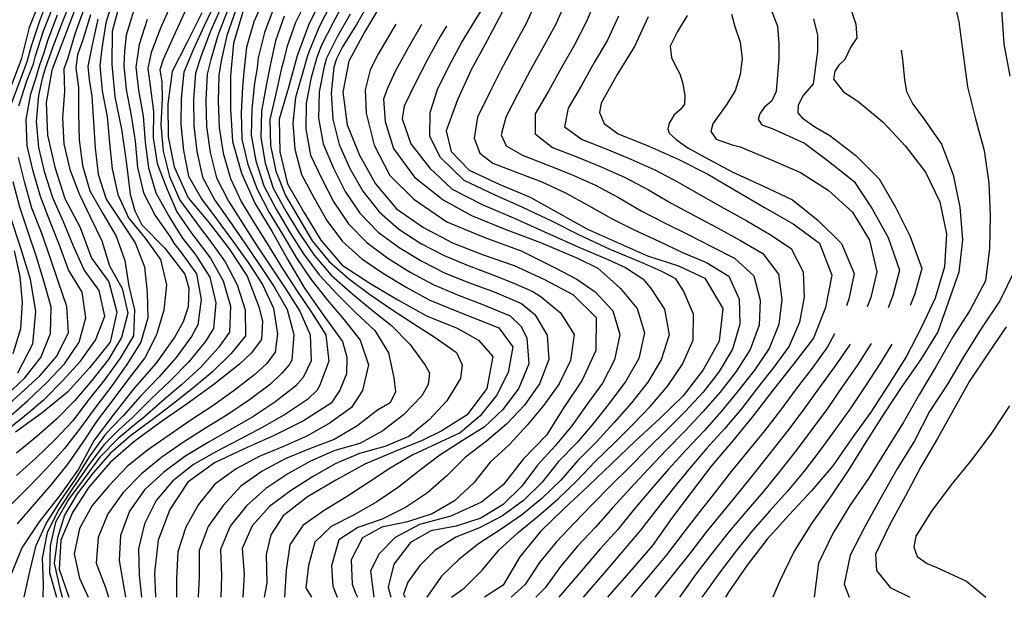
# Model space of a CAD drawing. Units: metres. Extents: x 499956 to 557739, y 9585459 to 9617241.
# Drawn here: x 524299 to 525049, y 9585459 to 9585900 of the extents above; entities that cross this region are included whole.
import ezdxf

# ---------------------------------------------------------------- set-up
doc = ezdxf.new("R2010")
doc.units = ezdxf.units.M
doc.header["$MEASUREMENT"] = 0
for name, color, linetype in [('Base 17 - Plano Diretor CIPP - R14.1$0$CURVA_INTERMEDIARIA', 40, 'Continuous'), ('Base 17 - Plano Diretor CIPP - R14.1$0$CURVA_MESTRA', 250, 'Continuous'), ('Base 17 - Plano Diretor CIPP - R14.1$0$MOLDURA', 7, 'Continuous')]:
    doc.layers.add(name, color=color, linetype=linetype)

# ---------------------------------------------------------------- blocks, each defined once
blk = doc.blocks.new('Base 17 - Plano Diretor CIPP - R14.1$0$A$C089C6519')
at = {"layer": 'Base 17 - Plano Diretor CIPP - R14.1$0$CURVA_INTERMEDIARIA', "flags": 128}
for points, elevation in [([(525050.127, 9585665.583), (525036.207, 9585644.823), (525022.387, 9585623.983), (525010.107, 9585602.213)], 105), ([(524536.197, 9585911.893), (524527.047, 9585894.113), (524519.437, 9585875.663), (524517.887, 9585871.393), (524514.587, 9585859.613), (524509.017, 9585840.403), (524507.037, 9585820.723), (524508.547, 9585800.863), (524513.677, 9585781.633), (524523.117, 9585764.013)], 220), ([(524547.247, 9585915.113), (524537.897, 9585897.443), (524528.607, 9585879.783), (524525.327, 9585870.843), (524521.007, 9585855.453), (524517.127, 9585836.033), (524516.947, 9585816.043)], 215), ([(524517.857, 9585915.433), (524509.147, 9585897.433), (524502.437, 9585878.593), (524500.277, 9585868.893), (524498.497, 9585862.553), (524494.237, 9585843.023), (524489.587, 9585823.583), (524490.147, 9585803.613), (524494.187, 9585784.093), (524501.567, 9585765.643), (524511.647, 9585748.373), (524521.797, 9585731.143), (524534.477, 9585715.683), (524549.337, 9585702.453), (524565.367, 9585690.533), (524581.767, 9585679.213), (524598.467, 9585668.203), (524615.327, 9585657.493), (524631.567, 9585645.863), (524636.067, 9585636.538), (524634.707, 9585626.053), (524624.407, 9585609.243), (524610.967, 9585594.533), (524595.467, 9585581.913)], 230), ([(524692.747, 9585914.453), (524684.457, 9585896.263), (524674.867, 9585878.713), (524665.397, 9585861.103), (524656.447, 9585843.213), (524647.677, 9585825.253), (524645.047, 9585809.395), (524649.537, 9585797.921), (524659.287, 9585790.273)], 170), ([(525049.376, 9585926.129), (525046.632, 9585907.172), (525048.547, 9585881.233), (525052.897, 9585856.613)], 110), ([(525056.257, 9585707.803), (525045.387, 9585685.293), (525031.527, 9585664.483), (525018.167, 9585643.353), (525005.587, 9585621.753), (524991.777, 9585600.913), (524980.417, 9585578.643), (524967.237, 9585557.403), (524954.987, 9585535.603), (524942.897, 9585513.723), (524931.507, 9585491.463), (524926.905, 9585469.419), (524930.745, 9585459.401)], 110), ([(524294.117, 9585645.313), (524299.957, 9585664.153), (524301.237, 9585684.003), (524299.357, 9585703.883), (524295.187, 9585723.443)], 355), ([(524500.427, 9585902.343), (524493.747, 9585883.503), (524490.107, 9585865.853), (524486.647, 9585849.443), (524483.247, 9585829.753), (524482.587, 9585809.833), (524486.017, 9585790.193), (524492.097, 9585771.193), (524501.827, 9585753.723), (524512.037, 9585736.533), (524523.297, 9585720.053), (524536.347, 9585704.963), (524551.187, 9585691.623), (524566.477, 9585678.883), (524582.277, 9585666.623), (524596.197, 9585652.363), (524607.727, 9585636.263), (524611.227, 9585630.473), (524610.126, 9585621.572), (524605.237, 9585612.873), (524591.427, 9585598.413), (524575.677, 9585586.163), (524558.167, 9585576.643), (524538.937, 9585571.223), (524520.617, 9585563.183), (524503.197, 9585553.433), (524486.617, 9585542.303), (524471.757, 9585528.983), (524459.427, 9585513.663), (524452.057, 9585495.793), (524452.827, 9585475.853), (524452.267, 9585459.524)], 235), ([(524627.875, 9585459.479), (524637.407, 9585466.273), (524651.417, 9585480.203), (524664.037, 9585495.293), (524678.577, 9585508.733), (524693.997, 9585521.373), (524709.087, 9585534.473), (524723.497, 9585548.333), (524737.277, 9585562.833), (524751.637, 9585576.753), (524765.777, 9585590.893), (524779.607, 9585605.343), (524792.657, 9585620.443), (524803.817, 9585637.013), (524811.847, 9585655.333), (524812.097, 9585675.063), (524804.477, 9585692.993), (524798.707, 9585702.113), (524788.097, 9585707.673), (524774.267, 9585713.813), (524748.767, 9585724.573), (524725.407, 9585735.333), (524704.817, 9585745.773), (524682.077, 9585756.533), (524660.567, 9585766.063), (524637.517, 9585777.123), (524619.387, 9585794.633), (524611.397, 9585810.613), (524611.623, 9585828.85), (524617.177, 9585846.373), (524626.027, 9585864.313), (524635.537, 9585881.873), (524645.917, 9585898.933), (524656.317, 9585916.013)], 180), ([(524807.427, 9585902.682), (524799.944, 9585890.709), (524794.456, 9585879.485), (524795.454, 9585870.755), (524798.447, 9585864.519), (524801.69, 9585858.283), (524803.935, 9585851.05), (524805.431, 9585841.571), (524805.247, 9585835.163), (524802.438, 9585831.345), (524797.45, 9585827.104), (524793.708, 9585820.619), (524792.71, 9585816.379), (524793.537, 9585813.073), (524798.987, 9585808.393), (524807.926, 9585801.912), (524820.197, 9585795.163), (524842.197, 9585783.293), (524865.017, 9585773.093), (524887.537, 9585762.233), (524907.077, 9585746.633), (524924.817, 9585729.023), (524934.557, 9585706.093), (524930.307, 9585686.553), (524928.545, 9585681.577)], 145), ([(524841.1, 9585903.68), (524843.637, 9585894.403), (524847.585, 9585882.478), (524849.082, 9585870.006), (524847.585, 9585857.784), (524843.787, 9585845.343), (524837.109, 9585834.338), (524829.887, 9585824.563), (524826.883, 9585820.12), (524825.427, 9585814.253), (524829.377, 9585808.646), (524841.599, 9585804.156), (524847.557, 9585802.603), (524870.697, 9585793.163), (524893.567, 9585783.053), (524914.657, 9585769.633), (524933.317, 9585752.993), (524946.257, 9585731.603), (524951.727, 9585707.413), (524947.097, 9585687.953), (524944.473, 9585680.882)], 140), ([(524870.783, 9585908.419), (524876.077, 9585894.653), (524877.018, 9585881.48), (524877.147, 9585869.683), (524875.037, 9585844.773), (524871.78, 9585837.83), (524866.043, 9585832.592), (524862.551, 9585827.852), (524861.507, 9585823.743), (524864.048, 9585819.372), (524871.937, 9585816.553), (524882.256, 9585812.138), (524896.723, 9585805.404), (524914.937, 9585791.873), (524934.437, 9585776.223), (524948.167, 9585755.333), (524960.417, 9585733.543), (524968.897, 9585708.723), (524963.887, 9585689.363), (524960.264, 9585679.998)], 135), ([(524903.487, 9585900.353), (524906.451, 9585887.716), (524906.557, 9585875.543), (524903.277, 9585850.763), (524895.726, 9585841.821), (524891.735, 9585834.338), (524891.707, 9585828.593), (524894.837, 9585824.683), (524904.456, 9585817.875), (524916.037, 9585811.433), (524935.697, 9585795.993), (524953.457, 9585778.403), (524966.047, 9585756.803), (524977.107, 9585734.383), (524986.067, 9585710.043), (524980.687, 9585690.783), (524977.017, 9585681.69)], 130), ([(524485.387, 9585916.133), (524477.387, 9585897.863), (524471.697, 9585878.723), (524469.757, 9585859.763), (524468.677, 9585848.503), (524467.727, 9585828.533), (524468.257, 9585808.543), (524472.927, 9585789.133), (524479.797, 9585770.383), (524489.127, 9585752.723), (524499.367, 9585735.543), (524509.707, 9585718.433), (524520.817, 9585701.813), (524533.207, 9585686.153), (524546.177, 9585670.963), (524558.457, 9585655.453), (524564.697, 9585636.493), (524560.037, 9585617.063), (524551.737, 9585604.023), (524535.577, 9585592.313), (524518.217, 9585582.403), (524499.877, 9585574.433), (524481.457, 9585566.743), (524463.897, 9585557.313), (524447.667, 9585545.683), (524435.257, 9585530.013), (524425.477, 9585512.893), (524419.617, 9585494.043), (524418.587, 9585474.083), (524418.466, 9585459.532)], 245), ([(524492.547, 9585908.563), (524485.427, 9585889.933), (524480.637, 9585870.593), (524479.927, 9585862.803), (524477.947, 9585851.333), (524475.867, 9585831.463), (524475.357, 9585811.513), (524478.897, 9585791.913), (524484.977, 9585772.883), (524494.297, 9585755.203), (524504.547, 9585738.033), (524515.117, 9585721.073), (524527.107, 9585705.083), (524540.717, 9585690.503), (524554.887, 9585676.493), (524569.467, 9585662.813), (524579.787, 9585645.813), (524583.887, 9585626.663), (524585.137, 9585615.943), (524581.192, 9585607.604), (524571.427, 9585601.903), (524555.697, 9585589.703), (524538.477, 9585579.603), (524519.787, 9585572.533), (524501.307, 9585565.043), (524483.827, 9585555.453), (524467.417, 9585544.063), (524453.937, 9585529.313), (524442.577, 9585513.333), (524435.817, 9585494.973), (524435.717, 9585474.983), (524435.076, 9585459.528)], 240), ([(524288.437, 9585613.053), (524303.117, 9585626.543), (524315.177, 9585642.183), (524322.567, 9585660.483), (524323.087, 9585680.473), (524317.677, 9585699.593), (524312.007, 9585718.763), (524305.557, 9585737.693), (524299.157, 9585756.623), (524294.167, 9585775.993)], 345), ([(524292.267, 9585834.553), (524299.357, 9585853.243), (524304.857, 9585867.673), (524308.037, 9585879.663), (524314.347, 9585898.613), (524321.377, 9585917.333)], 345), ([(524285.037, 9585601.213), (524299.807, 9585614.673), (524314.547, 9585628.103), (524327.377, 9585643.233), (524336.147, 9585661.153), (524335.087, 9585681.103), (524328.757, 9585699.513), (524322.317, 9585718.443), (524315.707, 9585737.303), (524308.377, 9585755.913), (524303.057, 9585775.193), (524298.227, 9585794.593)], 340), ([(524298.377, 9585833.983), (524304.557, 9585852.993), (524309.527, 9585866.033), (524311.067, 9585872.023), (524317.317, 9585891.013), (524324.527, 9585909.663)], 340), ([(524290.087, 9585595.883), (524305.027, 9585609.173), (524319.567, 9585622.873), (524333.257, 9585637.413), (524344.337, 9585653.793), (524349.527, 9585672.333), (524346.707, 9585691.933), (524336.217, 9585708.903), (524329.467, 9585727.713), (524321.977, 9585746.223), (524314.847, 9585764.873), (524309.347, 9585784.103), (524304.727, 9585803.563), (524304.087, 9585823.493), (524307.487, 9585842.993), (524311.012, 9585853.909), (524314.187, 9585864.393), (524317.79, 9585874.514), (524320.747, 9585884.493), (524327.907, 9585903.163)], 335), ([(524457.497, 9585907.023), (524450.217, 9585888.413), (524444.587, 9585869.253), (524441.777, 9585858.113), (524440.947, 9585838.133), (524441.267, 9585818.153), (524444.127, 9585798.453), (524448.877, 9585779.103), (524457.967, 9585761.313), (524468.747, 9585744.473), (524479.527, 9585727.643), (524490.557, 9585710.963), (524501.627, 9585694.313), (524512.497, 9585677.533), (524520.137, 9585659.423), (524520.957, 9585639.603), (524514.957, 9585626.793), (524509.107, 9585620.233), (524493.247, 9585608.103), (524476.627, 9585596.983), (524459.247, 9585587.083), (524441.967, 9585577.083), (524424.957, 9585566.593), (524408.867, 9585554.783), (524394.097, 9585541.303), (524382.767, 9585525.033), (524375.937, 9585506.553), (524374.917, 9585487.403), (524379.735, 9585459.542)], 260), ([(524452.427, 9585909.163), (524444.387, 9585890.863), (524437.387, 9585872.143), (524432.877, 9585858.813), (524431.517, 9585838.853), (524431.567, 9585818.893), (524434.007, 9585799.113), (524438.177, 9585779.633), (524447.787, 9585762.103), (524459.117, 9585745.663), (524470.477, 9585729.213), (524481.767, 9585712.703), (524492.857, 9585696.053), (524502.797, 9585678.733), (524507.827, 9585659.673), (524506.297, 9585640.163), (524504.337, 9585636.453), (524498.788, 9585630.323), (524490.137, 9585621.893), (524474.127, 9585609.913), (524457.617, 9585598.633), (524440.517, 9585588.263), (524423.697, 9585577.513), (524407.197, 9585566.223), (524391.787, 9585553.533), (524377.787, 9585539.263), (524366.267, 9585523.113), (524358.927, 9585504.873), (524357.287, 9585485.373), (524364.377, 9585466.883), (524366.676, 9585459.546)], 265), ([(524286.957, 9585584.893), (524302.577, 9585597.373), (524317.857, 9585610.273), (524331.827, 9585624.573), (524345.357, 9585639.273), (524356.887, 9585655.403), (524364.007, 9585673.583), (524359.667, 9585693.103), (524348.237, 9585708.973), (524339.987, 9585727.013), (524332.497, 9585745.523), (524324.277, 9585763.723), (524318.327, 9585782.823), (524313.667, 9585802.263), (524311.917, 9585822.093), (524313.577, 9585841.863), (524316.435, 9585854.723), (524318.847, 9585862.753), (524324.587, 9585879.113), (524331.727, 9585897.793), (524338.987, 9585916.423)], 330), ([(524448.197, 9585912.823), (524439.437, 9585894.853), (524431.287, 9585876.593), (524423.967, 9585859.513), (524422.057, 9585839.603), (524421.847, 9585819.633), (524423.697, 9585799.773), (524427.617, 9585780.323), (524437.557, 9585762.973), (524449.527, 9585746.973), (524461.427, 9585730.913), (524472.977, 9585714.583), (524483.977, 9585697.883), (524492.337, 9585679.723), (524495.337, 9585660.103), (524493.717, 9585646.113), (524487.355, 9585637.627), (524478.057, 9585629.313), (524462.327, 9585616.953), (524446.047, 9585605.343), (524429.387, 9585594.273), (524412.897, 9585582.973), (524396.497, 9585571.563), (524381.007, 9585558.963), (524367.177, 9585544.523), (524354.247, 9585529.263), (524344.537, 9585511.823), (524340.647, 9585492.593), (524344.567, 9585474.053), (524351.318, 9585459.55)], 270), ([(524463.397, 9585906.463), (524456.787, 9585887.603), (524452.497, 9585868.123), (524450.677, 9585857.413), (524450.337, 9585837.413), (524450.927, 9585817.443), (524454.057, 9585797.793), (524459.547, 9585778.623), (524468.097, 9585760.563), (524478.507, 9585743.493), (524488.927, 9585726.423), (524499.417, 9585709.403), (524510.277, 9585692.613), (524521.597, 9585676.133), (524532.307, 9585659.313), (524534.487, 9585639.433), (524527.667, 9585621.083), (524525.577, 9585617.123), (524518.137, 9585610.133), (524501.467, 9585599.073), (524484.147, 9585589.103), (524466.567, 9585579.583), (524448.837, 9585570.393), (524431.387, 9585560.623), (524415.677, 9585548.263), (524402.927, 9585533.203), (524394.087, 9585515.453), (524389.517, 9585496.263), (524389.937, 9585476.323), (524391.958, 9585459.539)], 255), ([(524715.147, 9585914.053), (524707.077, 9585895.753), (524697.387, 9585878.263), (524687.757, 9585860.743), (524678.457, 9585843.033), (524669.137, 9585825.363), (524665.75, 9585811.889)], 165), ([(524738.387, 9585916.133), (524730.497, 9585897.763), (524721.317, 9585880.023), (524711.397, 9585862.663), (524701.787, 9585845.113), (524691.707, 9585827.853), (524691.691, 9585812.637), (524704.737, 9585802.223), (524723.367, 9585794.963), (524741.917, 9585787.503), (524760.127, 9585779.263), (524777.787, 9585769.873), (524795.107, 9585759.873), (524812.637, 9585750.243), (524830.347, 9585740.963), (524847.867, 9585731.373), (524864.987, 9585721.523), (524876.867, 9585705.573), (524879.387, 9585686.373), (524877.067, 9585667.283)], 160), ([(525008.707, 9585922.313), (525014.177, 9585897.923), (525017.377, 9585873.123), (525020.867, 9585848.373), (525026.857, 9585824.103), (525033.437, 9585799.983), (525037.007, 9585775.233), (525038.147, 9585750.263), (525037.557, 9585725.273), (525034.537, 9585700.453), (525022.777, 9585678.393), (525009.377, 9585657.293), (524996.827, 9585635.663), (524984.197, 9585614.093), (524971.687, 9585592.453), (524958.547, 9585571.183), (524945.377, 9585549.923), (524931.067, 9585529.433), (524918.207, 9585507.993), (524907.387, 9585485.453), (524904.09, 9585459.407)], 115), ([(524755.127, 9585902.213), (524746.787, 9585884.043), (524736.557, 9585866.853), (524726.737, 9585849.443), (524716.647, 9585832.183), (524713.89, 9585817.875), (524727.427, 9585808.193), (524746.067, 9585800.943), (524764.547, 9585793.323), (524782.747, 9585785.043), (524800.487, 9585775.803), (524817.777, 9585765.753), (524835.157, 9585755.863), (524852.677, 9585746.213), (524869.957, 9585736.193), (524886.557, 9585725.293), (524895.717, 9585707.553), (524896.477, 9585688.233), (524892.757, 9585668.993), (524884.877, 9585650.883), (524873.187, 9585634.653), (524860.847, 9585618.913), (524848.567, 9585603.133), (524835.627, 9585587.893), (524822.377, 9585572.923), (524809.257, 9585557.833), (524796.767, 9585542.213), (524784.257, 9585526.613), (524771.947, 9585510.883), (524759.167, 9585495.523), (524746.087, 9585480.393), (524728.136, 9585459.453)], 155), ([(524565.527, 9585913.263), (524555.547, 9585895.933), (524544.967, 9585878.963), (524540.207, 9585869.743), (524538.407, 9585863.393), (524536.367, 9585843.573), (524537.507, 9585823.713), (524542.417, 9585804.483), (524550.447, 9585786.173), (524560.447, 9585768.863), (524572.857, 9585753.253), (524587.737, 9585740.043), (524604.467, 9585729.103), (524622.197, 9585719.843), (524640.647, 9585712.173), (524659.377, 9585705.163), (524675.228, 9585698.896), (524689.707, 9585692.563), (524696.087, 9585688.353), (524710.777, 9585676.253), (524721.157, 9585659.793), (524718.497, 9585639.973), (524709.767, 9585622.123), (524698.227, 9585605.873), (524685.397, 9585590.543), (524671.937, 9585575.813), (524657.257, 9585562.293), (524644.877, 9585546.613), (524630.227, 9585533.003), (524613.037, 9585523.063), (524594.357, 9585516.913), (524574.897, 9585512.953), (524560.117, 9585504.763), (524551.51, 9585487.877), (524552.258, 9585469.419), (524554.777, 9585462.493), (524556.178, 9585459.497)], 205), ([(524386.077, 9585906.823), (524380.287, 9585887.693), (524378.792, 9585875.599), (524378.417, 9585864.543), (524380.107, 9585846.293), (524384.027, 9585826.693), (524386.997, 9585806.923), (524388.697, 9585786.993), (524393.317, 9585767.723), (524402.227, 9585750.313), (524413.657, 9585734.023), (524416.407, 9585729.343), (524421.937, 9585722.123), (524433.777, 9585706.003), (524437.307, 9585686.403), (524434.647, 9585666.963), (524430.017, 9585658.233), (524418.267, 9585642.093), (524404.967, 9585627.173), (524391.187, 9585612.683), (524377.907, 9585597.733), (524369.21, 9585588.718), (524363.777, 9585582.733), (524352.097, 9585566.553), (524341.507, 9585549.613), (524330.207, 9585533.113), (524319.497, 9585516.273), (524311.137, 9585498.153), (524306.487, 9585479.173), (524302.312, 9585459.562)], 295), ([(524396.137, 9585899.643), (524389.957, 9585880.673), (524387.577, 9585863.453), (524389.527, 9585845.823), (524393.157, 9585826.173), (524394.637, 9585806.253), (524397.057, 9585786.613), (524402.757, 9585767.693), (524412.397, 9585750.353), (524418.197, 9585740.773), (524423.117, 9585733.183), (524433.197, 9585720.083), (524443.907, 9585703.403), (524448.317, 9585683.913), (524446.757, 9585664.163), (524440.337, 9585653.993), (524427.727, 9585638.493), (524413.657, 9585624.303), (524399.177, 9585610.533), (524384.947, 9585596.483), (524374.609, 9585587.13), (524363.047, 9585575.693), (524351.117, 9585559.673), (524339.927, 9585543.113), (524328.997, 9585526.383), (524320.027, 9585508.653), (524316.137, 9585489.193), (524316.907, 9585469.733), (524316.715, 9585459.559)], 290), ([(524414.387, 9585911.413), (524406.207, 9585893.183), (524399.207, 9585874.493), (524396.737, 9585862.373), (524398.317, 9585849.283), (524401.097, 9585829.533), (524400.677, 9585809.543), (524403.817, 9585789.883), (524410.987, 9585771.453), (524418.657, 9585753.233), (524429.817, 9585737.023), (524432.407, 9585733.713), (524444.457, 9585717.753), (524454.007, 9585700.513), (524459.587, 9585681.313), (524458.867, 9585661.373), (524450.377, 9585649.693), (524436.957, 9585634.893), (524422.197, 9585621.413), (524407.077, 9585608.353), (524391.987, 9585595.223), (524389.287, 9585593.213), (524374.007, 9585580.383), (524359.997, 9585566.163), (524348.167, 9585550.053), (524336.337, 9585533.923), (524326.367, 9585516.603), (524322.282, 9585498.603), (524321.857, 9585478.223), (524327.138, 9585459.556)], 285), ([(524424.767, 9585905.553), (524416.387, 9585887.403), (524408.257, 9585869.143), (524405.907, 9585861.293), (524407.259, 9585852.283), (524407.627, 9585839.313), (524406.577, 9585819.403), (524408.357, 9585799.503), (524413.157, 9585780.143), (524421.037, 9585762.063), (524436.527, 9585740.863), (524443.917, 9585731.363), (524455.627, 9585715.163), (524464.767, 9585697.613), (524470.657, 9585678.563), (524470.987, 9585658.573), (524460.177, 9585645.313), (524445.957, 9585631.303), (524430.597, 9585618.523), (524414.877, 9585606.153), (524399.027, 9585593.963), (524383.367, 9585582.323), (524368.307, 9585569.163), (524355.027, 9585554.273), (524342.927, 9585538.353), (524333.257, 9585522.049), (524327.77, 9585504.589), (524325.275, 9585485.383), (524329.527, 9585465.993), (524331.455, 9585459.555)], 280), ([(524370.497, 9585916.283), (524364.617, 9585897.223), (524361.727, 9585877.553), (524360.107, 9585864.723), (524361.907, 9585845.283), (524365.807, 9585825.673), (524367.477, 9585805.743), (524369.587, 9585785.853), (524373.887, 9585766.463), (524382.057, 9585748.503), (524394.687, 9585733.003), (524406.287, 9585716.713), (524410.777, 9585697.603), (524408.797, 9585678.273), (524403.157, 9585659.543), (524394.397, 9585642.003), (524382.277, 9585626.133), (524370.367, 9585610.073), (524358.207, 9585594.193), (524347.147, 9585577.573), (524335.787, 9585561.173), (524323.307, 9585545.563), (524310.207, 9585530.453), (524297.157, 9585515.303)], 305), ([(524358.667, 9585899.863), (524354.287, 9585880.443), (524350.957, 9585863.823), (524351.951, 9585853.909), (524353.917, 9585841.403), (524355.277, 9585821.523), (524356.527, 9585801.563), (524358.947, 9585781.773), (524365.027, 9585762.723), (524376.037, 9585746.143), (524386.987, 9585729.413), (524394.127, 9585711.213), (524396.257, 9585691.623), (524396.537, 9585672.363), (524391.227, 9585653.713), (524380.737, 9585636.883), (524369.337, 9585620.473), (524357.077, 9585604.673), (524345.347, 9585588.503), (524333.137, 9585572.743), (524319.837, 9585557.843), (524305.937, 9585543.453), (524291.827, 9585529.293)], 310), ([(524347.867, 9585907.483), (524341.157, 9585888.643), (524335.467, 9585869.473), (524332.657, 9585862.023), (524333.137, 9585844.783), (524331.617, 9585824.863), (524332.667, 9585804.893), (524337.237, 9585785.463), (524344.347, 9585766.863), (524352.957, 9585748.853), (524361.687, 9585731.023), (524367.427, 9585711.883), (524377.107, 9585694.813), (524381.357, 9585675.853), (524376.707, 9585657.413), (524366.497, 9585640.293), (524354.057, 9585624.633), (524341.157, 9585609.353), (524327.127, 9585595.173), (524312.147, 9585581.953), (524296.607, 9585569.363)], 320), ([(524353.067, 9585903.293), (524347.277, 9585884.183), (524343.004, 9585872.888), (524341.807, 9585862.923), (524343.767, 9585848.033), (524343.747, 9585828.133), (524344.367, 9585808.153), (524346.917, 9585788.403), (524352.547, 9585769.233), (524362.427, 9585751.853), (524372.667, 9585734.693), (524379.197, 9585716.083), (524382.137, 9585696.483), (524386.617, 9585678.373), (524385.857, 9585658.733), (524375.677, 9585641.663), (524364.007, 9585625.453), (524351.527, 9585609.833), (524339.557, 9585593.823), (524325.757, 9585579.383), (524311.357, 9585565.533), (524296.537, 9585552.123)], 315), ([(524550.637, 9585903.893), (524540.707, 9585886.543), (524532.767, 9585870.293), (524530.987, 9585863.943), (524527.227, 9585844.483), (524526.657, 9585824.523), (524530.157, 9585804.853), (524537.917, 9585786.503), (524546.967, 9585768.683), (524558.067, 9585752.063), (524571.977, 9585737.753), (524588.077, 9585725.973), (524605.187, 9585715.643), (524622.967, 9585706.513), (524641.527, 9585699.073), (524660.277, 9585692.093), (524681.127, 9585683.283), (524691.317, 9585674.973), (524700.717, 9585659.233), (524701.887, 9585640.623), (524694.937, 9585622.093), (524683.437, 9585605.803), (524669.647, 9585591.373), (524654.477, 9585578.343), (524638.657, 9585566.113), (524624.487, 9585552.183), (524609.517, 9585538.963), (524592.937, 9585527.953), (524575.187, 9585519.003), (524556.677, 9585512.513), (524542.197, 9585503.063), (524536.544, 9585483.387), (524537.542, 9585467.923), (524540.721, 9585459.501)], 210), ([(524585.599, 9585896.145), (524582.397, 9585890.983), (524572.297, 9585873.713), (524565.977, 9585861.276), (524562.236, 9585846.061), (524562.847, 9585828.443), (524568.997, 9585803.853), (524580.977, 9585780.813), (524599.107, 9585762.683), (524624.307, 9585745.473), (524653.197, 9585733.483), (524680.847, 9585723.343), (524706.357, 9585710.743), (524723.387, 9585701.903), (524737.187, 9585692.213), (524750.677, 9585677.773), (524755.987, 9585659.773), (524752.087, 9585640.363), (524742.947, 9585622.583), (524731.067, 9585606.493), (524719.537, 9585590.163), (524706.697, 9585574.903), (524693.337, 9585560.083), (524681.497, 9585543.973), (524667.147, 9585530.033), (524650.157, 9585519.753), (524631.547, 9585513.623), (524612.127, 9585510.133), (524596.577, 9585501.143), (524583.936, 9585484.634), (524579.696, 9585467.174), (524581.806, 9585459.49)], 195), ([(524605.105, 9585895.92), (524604.807, 9585895.463), (524594.937, 9585878.113), (524585.247, 9585860.623), (524579.197, 9585847.308), (524576.157, 9585839.043), (524577.287, 9585821.983), (524583.747, 9585801.403), (524599.727, 9585779.583), (524621.547, 9585762.373), (524643.057, 9585750.383), (524669.177, 9585739.633), (524695.597, 9585729.793), (524723.877, 9585717.813), (524739.237, 9585710.133), (524748.497, 9585701.973), (524756.527, 9585694.623), (524769.137, 9585679.503), (524774.787, 9585660.993), (524770.437, 9585641.483), (524760.637, 9585624.043), (524748.687, 9585608.053), (524736.307, 9585592.363), (524723.307, 9585577.193), (524709.247, 9585562.973), (524696.937, 9585547.213), (524682.777, 9585533.103), (524666.717, 9585521.393), (524649.267, 9585512.343), (524631.077, 9585505.173), (524615.147, 9585495.053), (524603.891, 9585483.637), (524594.662, 9585470.916), (524591.417, 9585461.813), (524592.328, 9585459.488)], 190), ([(524624.167, 9585894.573), (524619.227, 9585886.733), (524609.617, 9585869.243), (524600.347, 9585851.523), (524591.717, 9585833.603), (524590.417, 9585823.963), (524596.957, 9585805.083), (524611.397, 9585786.343), (524628.307, 9585770.363), (524651.347, 9585758.683), (524675.017, 9585748.543), (524698.057, 9585738.093), (524724.797, 9585726.113), (524746.307, 9585717.193), (524760.447, 9585710.743), (524773.607, 9585702.043), (524779.287, 9585695.243), (524790.147, 9585678.853), (524793.637, 9585659.453), (524787.497, 9585640.433), (524777.287, 9585623.283), (524764.927, 9585607.603), (524751.817, 9585592.513), (524738.297, 9585577.783), (524724.067, 9585563.733), (524711.007, 9585548.593), (524696.747, 9585534.573), (524681.247, 9585522.043), (524664.857, 9585510.913), (524648.367, 9585500.243), (524633.457, 9585488.083), (524620.353, 9585475.406), (524609.155, 9585459.483)], 185), ([(524970.375, 9585876.376), (524971.397, 9585869.443), (524972.8, 9585853.793), (524974.297, 9585844.814), (524979.036, 9585835.335), (524987.018, 9585824.859), (525001.017, 9585804.613), (525009.887, 9585781.243), (525014.937, 9585756.753), (525016.847, 9585731.823), (525014.206, 9585707.128), (524998.137, 9585661.783), (524985.022, 9585640.28), (524970.805, 9585620.076), (524956.957, 9585599.263), (524943.517, 9585578.173), (524930.477, 9585556.853), (524916.567, 9585536.073), (524902.047, 9585515.723), (524888.807, 9585494.513), (524877.867, 9585472.043), (524872.511, 9585459.416)], 120), ([(524516.947, 9585816.043), (524520.637, 9585796.383), (524529.057, 9585778.303), (524538.247, 9585760.543), (524549.427, 9585743.993), (524563.297, 9585729.703), (524579.347, 9585717.813), (524596.327, 9585707.253), (524613.947, 9585697.793), (524632.347, 9585689.993), (524650.997, 9585682.763), (524672.557, 9585674.013), (524680.965, 9585665.722), (524685.257, 9585656.753), (524686.847, 9585637.363), (524679.257, 9585618.863), (524667.307, 9585602.853), (524652.787, 9585589.163), (524635.947, 9585578.523), (524619.107, 9585567.743), (524603.217, 9585555.803), (524587.567, 9585543.413), (524571.057, 9585532.183), (524553.757, 9585522.163), (524536.317, 9585513.293), (524523.897, 9585501.313), (524519.084, 9585483.637), (524517.088, 9585466.675), (524521.178, 9585459.506)], 215), ([(524665.75, 9585811.889), (524669.491, 9585803.408), (524682.027, 9585796.253), (524700.657, 9585789.013), (524719.257, 9585781.703), (524737.487, 9585773.493), (524755.067, 9585763.963), (524772.417, 9585754.023), (524790.117, 9585744.713), (524808.007, 9585735.793), (524825.767, 9585726.643), (524843.477, 9585717.913), (524858.087, 9585704.443), (524862.977, 9585685.793), (524862.067, 9585666.763), (524855.357, 9585648.293), (524844.637, 9585631.423), (524832.357, 9585615.633), (524819.187, 9585600.613), (524805.517, 9585586.033), (524791.577, 9585571.713), (524777.807, 9585557.223), (524764.157, 9585542.613), (524750.627, 9585527.913), (524737.467, 9585512.873), (524723.767, 9585498.303), (524710.967, 9585482.943), (524699.317, 9585466.733), (524692.065, 9585459.462)], 165), ([(524659.287, 9585790.273), (524677.917, 9585783.073), (524696.577, 9585775.923), (524714.807, 9585767.723), (524732.317, 9585758.063), (524749.707, 9585748.183), (524767.577, 9585739.243), (524785.667, 9585730.713), (524803.757, 9585722.203), (524822.087, 9585714.593), (524838.997, 9585704.003), (524846.807, 9585686.523), (524847.547, 9585667.453), (524841.907, 9585648.613), (524831.627, 9585631.483), (524819.397, 9585615.653), (524805.807, 9585601.013), (524791.697, 9585586.853), (524777.417, 9585572.863), (524763.327, 9585558.673), (524749.217, 9585544.513), (524735.167, 9585530.283), (524721.367, 9585515.833), (524707.607, 9585501.333), (524694.897, 9585485.893), (524684.047, 9585469.123), (524673.3, 9585459.467)], 170), ([(524523.117, 9585764.013), (524532.907, 9585746.573), (524544.957, 9585730.663), (524559.667, 9585717.293), (524576.217, 9585706.083), (524593.337, 9585695.753), (524610.907, 9585686.203), (524629.337, 9585678.453), (524647.957, 9585671.153), (524663.987, 9585664.743), (524674.537, 9585650.353), (524671.147, 9585630.723), (524662.157, 9585613.203), (524649.667, 9585597.703), (524634.577, 9585584.713), (524616.517, 9585576.403), (524598.447, 9585567.893), (524581.187, 9585557.923), (524564.617, 9585546.773), (524547.827, 9585535.933), (524530.807, 9585525.433), (524514.727, 9585514.033), (524504.797, 9585499.433), (524501.873, 9585480.145), (524500.648, 9585459.511)], 220), ([(524877.067, 9585667.283), (524869.657, 9585649.053), (524858.507, 9585632.453), (524846.167, 9585616.713), (524833.567, 9585601.193), (524820.227, 9585586.303), (524806.547, 9585571.723), (524793.097, 9585556.933), (524779.987, 9585541.853), (524767.037, 9585526.633), (524754.447, 9585511.123), (524740.957, 9585496.353), (524728.017, 9585481.113), (524709.666, 9585459.457)], 160), ([(524919.579, 9585660.256), (524914.167, 9585650.293), (524902.407, 9585634.113), (524890.277, 9585618.223), (524878.387, 9585602.133), (524866.087, 9585586.363), (524853.577, 9585570.763), (524840.917, 9585555.283), (524828.647, 9585539.483), (524816.227, 9585523.813), (524804.107, 9585507.903), (524791.887, 9585492.093), (524779.057, 9585476.753), (524766.237, 9585461.403), (524764.68, 9585459.443)], 145), ([(524931.267, 9585652.373), (524930.877, 9585651.633), (524919.617, 9585635.103), (524907.827, 9585618.953), (524896.217, 9585602.663), (524884.127, 9585586.733), (524871.877, 9585570.923), (524859.357, 9585555.333), (524846.927, 9585539.663), (524834.167, 9585524.263), (524821.627, 9585508.683), (524809.407, 9585492.873), (524796.837, 9585477.323), (524784.387, 9585461.673), (524782.756, 9585459.439)], 140), ([(524947.486, 9585652.876), (524936.837, 9585636.133), (524925.407, 9585619.723), (524914.067, 9585603.253), (524902.197, 9585587.163), (524890.197, 9585571.163), (524877.857, 9585555.423), (524865.257, 9585539.893), (524852.187, 9585524.763), (524839.267, 9585509.493), (524826.947, 9585493.753), (524814.617, 9585478.013), (524801.596, 9585459.434)], 135), ([(524963.077, 9585652.422), (524954.067, 9585637.213), (524943.017, 9585620.543), (524931.937, 9585603.903), (524920.277, 9585587.653), (524908.517, 9585571.473), (524896.417, 9585555.563), (524883.637, 9585540.183), (524870.287, 9585525.293), (524857.037, 9585510.313), (524844.517, 9585494.733), (524832.387, 9585478.833), (524820.667, 9585462.633), (524818.497, 9585459.429)], 130), ([(525010.107, 9585602.213), (524997.827, 9585580.433), (524985.337, 9585558.773), (524973.477, 9585536.773), (524961.617, 9585514.763), (524950.647, 9585492.303), (524951.598, 9585479.895), (524961.825, 9585466.925), (524976.935, 9585459.389)], 105), ([(524595.467, 9585581.913), (524577.017, 9585574.403), (524557.817, 9585569.023), (524539.407, 9585561.203), (524522.037, 9585551.293), (524505.177, 9585540.563), (524489.267, 9585528.473), (524476.017, 9585513.883), (524468.387, 9585496.513), (524469.927, 9585476.683), (524468.879, 9585459.52)], 230)]:
    blk.add_lwpolyline(points, dxfattribs=dict(at, elevation=elevation))
at = {"layer": 'Base 17 - Plano Diretor CIPP - R14.1$0$CURVA_MESTRA', "flags": 128}
for points, elevation in [([(524315.527, 9585916.803), (524306.427, 9585893.523), (524300.197, 9585869.303), (524291.287, 9585845.943)], 350), ([(524291.947, 9585749.583), (524299.737, 9585725.833), (524307.027, 9585701.923), (524311.107, 9585677.253), (524308.837, 9585652.353), (524297.387, 9585630.133)], 350), ([(524341.397, 9585907.813), (524332.537, 9585884.433), (524323.517, 9585861.123), (524319.307, 9585836.473), (524320.187, 9585811.493), (524325.747, 9585787.113), (524333.587, 9585763.383), (524345.207, 9585741.243), (524353.707, 9585717.733), (524366.867, 9585699.713), (524373.057, 9585676.613), (524367.927, 9585653.743), (524352.257, 9585634.263), (524335.417, 9585615.783), (524316.127, 9585599.873), (524295.897, 9585585.193)], 325), ([(524666.427, 9585905.433), (524654.717, 9585883.343), (524642.967, 9585861.273), (524632.467, 9585838.583), (524623.697, 9585814.923), (524627.687, 9585799.243), (524641.207, 9585784.803), (524664.627, 9585773.973), (524687.727, 9585764.413), (524709.527, 9585752.183), (524731.317, 9585739.913), (524754.157, 9585729.763), (524777.017, 9585719.633), (524800.797, 9585711.933), (524820.647, 9585702.638), (524834.387, 9585679.523), (524831.767, 9585654.663), (524819.607, 9585632.813), (524804.377, 9585612.993), (524786.427, 9585595.593), (524768.027, 9585578.663), (524749.927, 9585561.413), (524731.817, 9585544.183), (524713.617, 9585527.043), (524695.727, 9585509.583), (524679.957, 9585490.183), (524667.277, 9585468.633), (524652.991, 9585459.472)], 175), ([(524375.947, 9585914.803), (524369.587, 9585890.623), (524369.247, 9585865.623), (524371.557, 9585840.733), (524376.697, 9585816.263), (524380.287, 9585791.523), (524383.287, 9585766.703), (524386.885, 9585754.021), (524392.167, 9585743.333), (524409.697, 9585725.503), (524424.777, 9585705.573), (524427.792, 9585694.905), (524427.357, 9585680.703), (524423.552, 9585669.214), (524417.287, 9585657.823), (524402.727, 9585637.503)], 300), ([(524437.727, 9585904.773), (524426.637, 9585882.363), (524415.067, 9585860.203), (524411.957, 9585835.403), (524412.197, 9585810.403), (524416.817, 9585787.445)], 275), ([(524529.997, 9585917.873), (524518.957, 9585895.443), (524510.447, 9585871.933), (524503.707, 9585847.863), (524496.607, 9585823.893), (524497.197, 9585798.903), (524503.017, 9585774.583), (524515.567, 9585752.963), (524528.277, 9585731.443), (524544.727, 9585712.613), (524565.607, 9585698.853), (524587.067, 9585686.033), (524608.967, 9585673.983), (524632.117, 9585664.543), (524648.539, 9585655.246), (524659.264, 9585643.024), (524654.667, 9585618.533), (524639.697, 9585598.513), (524620.603, 9585586.153), (524605.637, 9585578.92), (524584.837, 9585570.383), (524561.767, 9585560.763), (524539.837, 9585548.753), (524518.297, 9585536.053), (524499.628, 9585521.55), (524490.399, 9585507.083), (524486.747, 9585491.973), (524487.157, 9585470.167), (524485.34, 9585459.515)], 225), ([(524930.896, 9585910.664), (524935.635, 9585896.197), (524936.383, 9585885.721), (524931.893, 9585878.986), (524927.317, 9585869.353), (524922.914, 9585865.018), (524919.671, 9585860.279), (524918.857, 9585854.293), (524926.406, 9585844.564), (524937.287, 9585837.403), (524956.547, 9585821.463), (524973.537, 9585803.123), (524988.767, 9585783.303), (524999.607, 9585760.773), (525004.777, 9585736.313), (525003.227, 9585711.363), (524996.057, 9585687.413), (524985.567, 9585664.723), (524973.977, 9585642.573), (524960.657, 9585621.413), (524947.097, 9585600.413), (524932.557, 9585580.073), (524918.277, 9585559.553), (524902.067, 9585540.523), (524885.087, 9585522.173), (524868.147, 9585503.783)], 125), ([(524777.637, 9585901.743), (524767.097, 9585879.073), (524754.017, 9585857.773), (524741.807, 9585835.953), (524740.579, 9585828.85), (524744.071, 9585820.37), (524754.817, 9585812.543), (524778.007, 9585803.203), (524800.877, 9585793.103), (524823.147, 9585781.753), (524844.727, 9585769.133), (524866.317, 9585756.513), (524887.987, 9585744.043), (524908.127, 9585729.243), (524917.397, 9585704.773), (524912.557, 9585680.243), (524903.537, 9585656.933), (524888.327, 9585637.093), (524872.757, 9585617.533), (524857.547, 9585597.693), (524841.757, 9585578.303), (524825.577, 9585559.253), (524810.427, 9585539.363), (524795.347, 9585519.423), (524780.947, 9585498.983), (524764.597, 9585480.083), (524748.117, 9585461.283), (524746.6, 9585459.448)], 150), ([(524574.417, 9585911.413), (524561.567, 9585889.963), (524549.764, 9585868.011), (524545.017, 9585844.343), (524548.347, 9585819.563), (524557.797, 9585796.413), (524569.927, 9585774.553), (524585.917, 9585755.343), (524606.467, 9585741.103), (524628.687, 9585729.653), (524651.927, 9585720.443), (524675.557, 9585712.263), (524698.277, 9585701.833), (524720.327, 9585690.063), (524738.147, 9585672.523), (524737.797, 9585647.523), (524727.427, 9585624.783), (524713.287, 9585604.163), (524700.087, 9585582.933), (524682.767, 9585564.903), (524667.237, 9585545.023), (524650.767, 9585531.853), (524627.307, 9585521.153), (524603.437, 9585514.913), (524584.907, 9585505.093), (524572.457, 9585492.363), (524566.226, 9585479.396), (524568.725, 9585459.494)], 200), ([(524469.117, 9585905.533), (524461.827, 9585881.613), (524459.587, 9585856.713), (524459.697, 9585831.713), (524461.137, 9585806.753), (524468.027, 9585782.733), (524478.167, 9585759.873), (524491.077, 9585738.463), (524503.327, 9585716.673), (524515.967, 9585695.103), (524530.187, 9585674.543), (524545.007, 9585654.403), (524548.267, 9585642.525), (524547.877, 9585629.573), (524542.78, 9585617.332), (524536.197, 9585607.463), (524515.187, 9585593.913), (524492.827, 9585582.733), (524470.017, 9585572.493), (524447.397, 9585561.863), (524427.107, 9585547.243), (524413.397, 9585526.343), (524404.617, 9585502.943), (524401.657, 9585478.113), (524402.448, 9585459.537)], 250), ([(525052.817, 9585605.433), (525039.047, 9585584.563), (525024.167, 9585564.473), (525008.417, 9585545.063), (524993.457, 9585525.033), (524981.53, 9585506.086), (524979.784, 9585497.605), (524982.528, 9585490.371), (524990.011, 9585485.133), (524997.387, 9585482.133), (525020.067, 9585471.613), (525034.719, 9585459.374)], 100), ([(524416.817, 9585787.445), (524427.257, 9585763.923), (524443.237, 9585744.703), (524458.607, 9585724.983), (524472.207, 9585704.003), (524481.297, 9585680.713), (524483.914, 9585669.713), (524483.097, 9585655.783), (524475.433, 9585645.518), (524466.457, 9585637.123), (524446.917, 9585621.523), (524426.717, 9585606.793), (524406.067, 9585592.713), (524385.997, 9585577.793), (524367.928, 9585562.208), (524351.715, 9585543.251), (524339.244, 9585524.045), (524330.513, 9585502.843), (524329.157, 9585480.923), (524336.61, 9585459.554)], 275), ([(524402.727, 9585637.503), (524386.197, 9585618.733), (524370.867, 9585598.993), (524355.807, 9585579.043), (524343.757, 9585557.133), (524329.377, 9585536.683), (524313.977, 9585516.993), (524300.831, 9585497.106), (524290.967, 9585473.333), (524280.41, 9585459.568)], 300), ([(524868.147, 9585503.783), (524853.037, 9585483.863), (524838.757, 9585463.353), (524836.412, 9585459.425)], 125)]:
    blk.add_lwpolyline(points, dxfattribs=dict(at, elevation=elevation))

msp = doc.modelspace()

# ---------------------------------------------------------------- block references
at = {"layer": 'Base 17 - Plano Diretor CIPP - R14.1$0$MOLDURA'}
msp.add_blockref('Base 17 - Plano Diretor CIPP - R14.1$0$A$C089C6519', (0, 0), dxfattribs=at)

doc.saveas('drawing.dxf')
